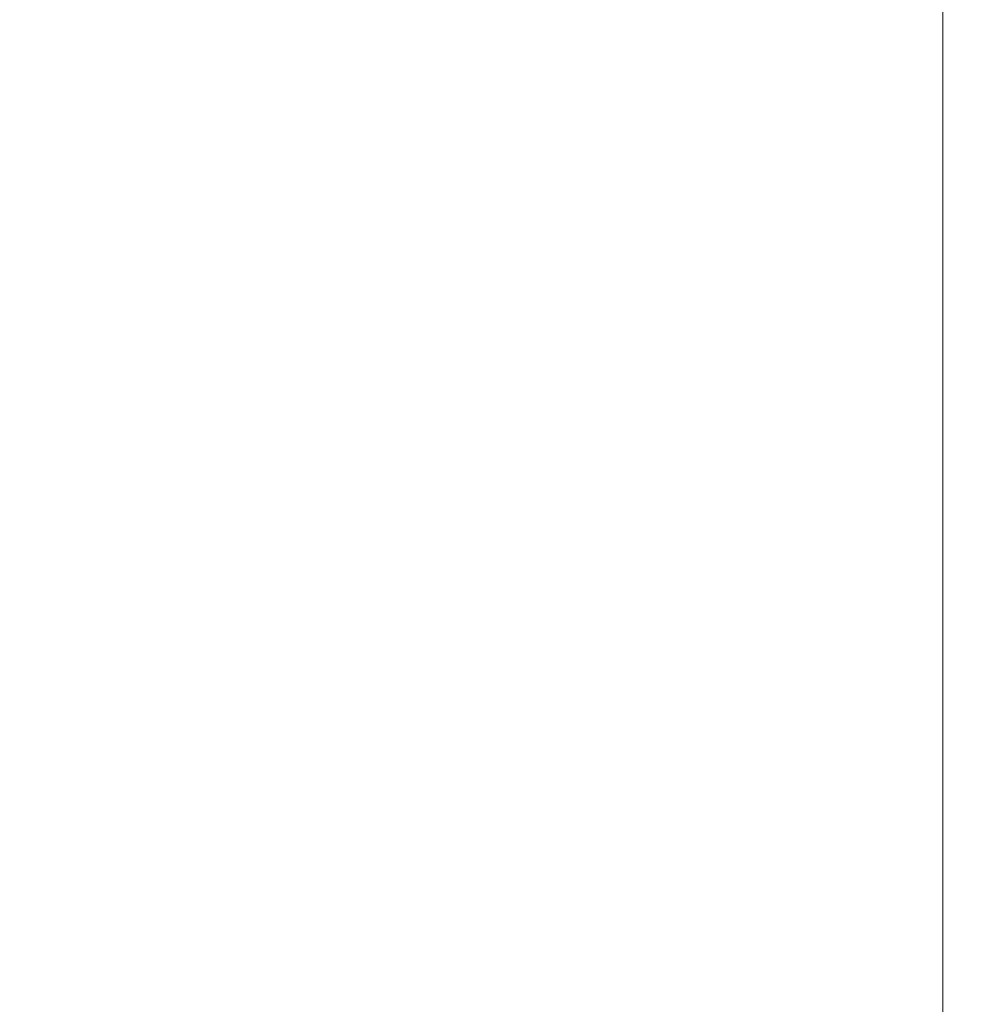
# Model space of a CAD drawing. Units: millimetres. Extents: x 0 to 437, y -14 to 612.
# Drawn here: x 316 to 341, y 87 to 112 of the extents above; entities that cross this region are included whole.
import ezdxf

# ---------------------------------------------------------------- set-up
doc = ezdxf.new("R2010")
doc.units = ezdxf.units.MM
doc.header["$PDMODE"] = 2
doc.header["$PDSIZE"] = 10
doc.layers.add('AM_5', color=3, linetype='Continuous', lineweight=20)
doc.layers.add('Contour principale', color=30, linetype='Continuous', lineweight=15)
doc.styles.get("Standard").update_dxf_attribs({"font": 'arial.ttf'})
doc.dimstyles.new('MAL-ISO$0', dxfattribs={"dimtxt": 3, "dimasz": 3, "dimexe": 1, "dimexo": 1, "dimgap": 1.5, "dimtad": 1, "dimtxsty": 'Standard', "dimcen": 0, "dimclrd": 256, "dimclre": 256, "dimclrt": 3, "dimadec": 1, "dimazin": 2, "dimtp": 0.1, "dimtm": 0.1, "dimtfac": 0.71, "dimtmove": 0, "dimatfit": 3, "dimfxl": 1, "dimlwd": -1, "dimlwe": -1, "dimarcsym": 1})

# ---------------------------------------------------------------- blocks, each defined once
blk = doc.blocks.new('*D37')
at = {"layer": 'AM_5', "transparency": 16777216}
for p, q in [((338.7244062668989, 302.2894482359854), (283.1272175227123, 302.2894482359854)), ((284.1272175227123, 299.2894482359854), (284.1272175227123, 24.03010670872198)), ((314.7857415135833, 21.03010670872198), (283.1272175227123, 21.03010670872198))]:
    blk.add_line(p, q, dxfattribs=at)
for points in [[(283.6272175227123, 299.2894482359854), (284.6272175227123, 299.2894482359854), (284.1272175227123, 302.2894482359854)], [(283.6272175227123, 24.03010670872198), (284.6272175227123, 24.03010670872198), (284.1272175227123, 21.03010670872198)]]:
    blk.add_solid(points, dxfattribs=at)
at = {"layer": 'Defpoints', "color": 0, "transparency": 16777216}
for p in [(339.7244062668989, 302.2894482359854), (284.1272175227123, 21.03010670872198), (315.7857415135833, 21.03010670872198)]:
    blk.add_point(p, dxfattribs=at)
at = {"layer": 'AM_5', "color": 3, "transparency": 16777216, "insert": (280.0037523112525, 161.9183332851652), "char_height": 4, "attachment_point": 5, "rotation": 90}
blk.add_mtext('Hauteur Fond de feuillure = HO + 10 (2050)', dxfattribs=at)
blk = doc.blocks.new('*D38')
at = {"layer": 'AM_5', "transparency": 16777216}
for p, q in [((339.7236641672281, 239.2893775147005), (311.1906011704259, 239.2893775147005)), ((312.1906011704259, 236.2893775147005), (312.190601170426, 89.03017799736106)), ((339.7236674957934, 86.03017799736106), (311.190601170426, 86.03017799736106))]:
    blk.add_line(p, q, dxfattribs=at)
for points in [[(311.6906011704259, 236.2893775147005), (312.6906011704259, 236.2893775147005), (312.1906011704259, 239.2893775147005)], [(311.690601170426, 89.03017799736106), (312.690601170426, 89.03017799736106), (312.190601170426, 86.03017799736106)]]:
    blk.add_solid(points, dxfattribs=at)
at = {"layer": 'Defpoints', "color": 0, "transparency": 16777216}
for p in [(340.7236641672281, 239.2893775147005), (312.190601170426, 86.03017799736106), (340.7236674957934, 86.03017799736106)]:
    blk.add_point(p, dxfattribs=at)
at = {"layer": 'AM_5', "color": 3, "transparency": 16777216, "insert": (308.0671359589662, 164.1894568988931), "char_height": 4, "attachment_point": 5, "rotation": 90}
blk.add_mtext('Clair vitrage = HO - 246 (1794)', dxfattribs=at)
blk = doc.blocks.new('*D39')
at = {"layer": 'AM_5', "transparency": 16777216}
for p, q in [((338.7236552110763, 300.7894482359652), (297.0915010023318, 300.7894482359652)), ((298.0915010023318, 297.7894482359652), (298.0915010023319, 27.53010712054073)), ((338.7236612007265, 24.53010712054073), (297.0915010023319, 24.53010712054073))]:
    blk.add_line(p, q, dxfattribs=at)
for points in [[(297.5915010023318, 297.7894482359652), (298.5915010023318, 297.7894482359652), (298.0915010023318, 300.7894482359652)], [(297.5915010023319, 27.53010712054073), (298.5915010023319, 27.53010712054073), (298.0915010023319, 24.53010712054073)]]:
    blk.add_solid(points, dxfattribs=at)
at = {"layer": 'Defpoints', "color": 0, "transparency": 16777216}
for p in [(339.7236552110763, 300.7894482359652), (298.0915010023319, 24.53010712054073), (339.7236612007265, 24.53010712054073)]:
    blk.add_point(p, dxfattribs=at)
at = {"layer": 'AM_5', "color": 3, "transparency": 16777216, "insert": (293.9694000473523, 162.747512964882), "char_height": 4, "attachment_point": 5, "rotation": 90}
blk.add_mtext('{\\fArial Black|b1|i0|c0|p34;\\C1;Hauteur Ouvrant : HO (2040)}', dxfattribs=at)

msp = doc.modelspace()

# ---------------------------------------------------------------- linework, layer by layer
at = {"layer": 'Contour principale'}
msp.add_lwpolyline([(339.723659872604, 85.03010708597586), (339.7236582226062, 161.8905585960057)], dxfattribs=at)

# ---------------------------------------------------------------- dimensions: what is measured, and where the dimension line sits
at = {"layer": 'AM_5'}
for base, p1, p2, angle, text, picture, middle in [((284.1272175227123, 21.03010670872198), (339.7244062668988, 302.2894482359853), (315.7857415135832, 21.03010670872197), 90.00000154756896, 'Hauteur Fond de feuillure = HO + 10 (2050)', '*D37', (284.1272175227123, 161.9183332851652)), ((298.0915010023319, 24.53010712054073), (339.7236552110762, 300.7894482359651), (339.7236612007264, 24.53010712054072), 90.00000154756896, '{\\fArial Black|b1|i0|c0|p34;\\C1;Hauteur Ouvrant : HO (2040)}', '*D39', (298.0915010023318, 162.747512964882)), ((312.190601170426, 86.03017799736106), (340.723664167228, 239.2893775147004), (340.7236674957933, 86.03017799736104), 90.00000154913226, 'Clair vitrage = HO - 246 (1794)', '*D38', (312.1906011704259, 164.1894568988931))]:
    dim = msp.add_linear_dim(base=base, p1=p1, p2=p2, angle=angle, text=text, dimstyle='MAL-ISO$0', override={"dimtxt": 4, "dimlfac": 2}, dxfattribs=at)
    dim.commit()
    dim.dimension.update_dxf_attribs({"geometry": picture, "text_midpoint": middle, "dimtype": 160})

doc.saveas('drawing.dxf')
